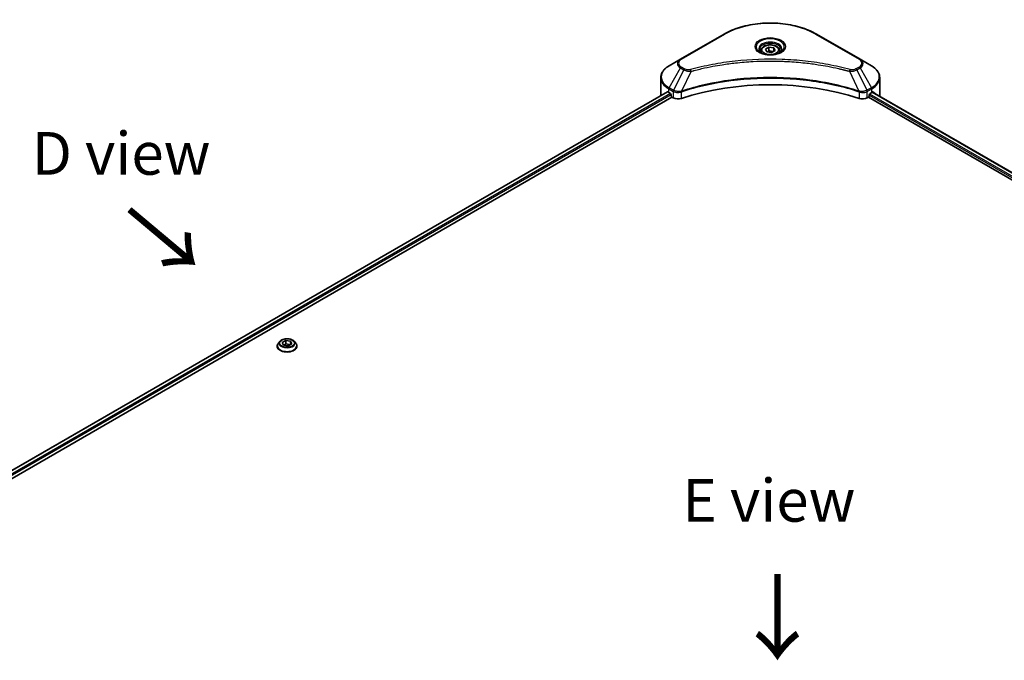
# Model space of a CAD drawing. Units: millimetres. Extents: x 0 to 11595, y 0 to 1967.
# Drawn here: x 289 to 634, y 1143 to 1368 of the extents above; entities that cross this region are included whole.
import ezdxf

# ---------------------------------------------------------------- set-up
doc = ezdxf.new("R2010")
doc.units = ezdxf.units.MM
doc.header["$LTSCALE"] = 6
for name, color, linetype, lineweight in [('Symbol (ISO)', 7, 'Continuous', 18), ('Visible (ISO)', 7, 'Continuous', 35), ('Visible Narrow (ISO)', 7, 'Continuous', 25)]:
    doc.layers.add(name, color=color, linetype=linetype, lineweight=lineweight)
doc.styles.add('Note Text (TK)', font='MS PGothic.ttf')

msp = doc.modelspace()

# ---------------------------------------------------------------- linework, layer by layer
at = {"layer": 'Visible (ISO)'}
for p, q in [((536.0049, 1362.8868), (520.7314, 1354.0687)), ((583.771, 1354.0687), (568.4975, 1362.8868)), ((548.9512, 1357.0798), (548.9512, 1356.3358)), ((550.5782, 1357.6326), (551.8029, 1358.3397)), ((551.0265, 1356.6666), (550.5782, 1357.6326)), ((552.6995, 1356.4078), (551.0265, 1356.6666)), ((551.8029, 1358.3397), (553.476, 1358.0808)), ((551.8029, 1357.0659), (551.8029, 1358.3397)), ((553.9242, 1357.1149), (552.6995, 1356.4078)), ((553.476, 1358.0808), (553.9242, 1357.1149)), ((553.476, 1356.8561), (553.476, 1358.0808)), ((555.5512, 1357.0798), (555.5512, 1356.3358)), ((520.7314, 1354.0687), (516.7373, 1351.7627)), ((538.0935, 1352.5311), (538.0945, 1352.5316)), ((566.4083, 1352.5315), (566.4087, 1352.5312)), ((566.6475, 1352.5002), (566.6475, 1352.5001)), ((567.2231, 1352.4229), (567.223, 1352.4228)), ((587.7651, 1351.7627), (583.771, 1354.0687)), ((572.4754, 1351.5655), (572.4755, 1351.5654)), ((572.8644, 1351.4909), (572.8644, 1351.4908)), ((513.8013, 1341.4031), (513.8013, 1347.5688)), ((590.7012, 1341.4031), (590.7012, 1347.5688)), ((516.1454, 1342.5868), (230.6728, 1177.7692)), ((516.613, 1342.3829), (517.207, 1342.0399)), ((520.744, 1342.5143), (520.745, 1342.5149)), ((521.5841, 1342.9994), (521.5874, 1343.0013)), ((582.9049, 1343.0071), (582.9185, 1342.9993)), ((583.7582, 1342.5145), (583.7587, 1342.5142)), ((587.2954, 1342.0399), (587.8894, 1342.3829)), ((588.1303, 1342.5271), (873.6645, 1177.6739)), ((232.0802, 1175.8542), (517.7161, 1340.7662)), ((517.4616, 1341.599), (517.4616, 1341.2071)), ((517.7161, 1340.7662), (518.1797, 1340.4985)), ((586.3227, 1340.4985), (586.7863, 1340.7662)), ((586.7863, 1340.7662), (872.4223, 1175.8542)), ((587.0409, 1341.2071), (587.0409, 1341.599)), ((380.8726, 1254.656), (382.0973, 1255.3631)), ((382.0973, 1255.3631), (382.0973, 1254.0894)), ((382.0973, 1255.3631), (383.7703, 1255.1043)), ((379.0656, 1253.3194), (379.0656, 1253.3593)), ((380.0846, 1255.0433), (379.4894, 1254.3793)), ((381.3208, 1253.6901), (380.8726, 1254.656)), ((382.9939, 1253.4313), (381.3208, 1253.6901)), ((381.3878, 1253.6797), (382.0973, 1254.0894)), ((382.0973, 1254.0894), (383.7034, 1253.8409)), ((384.2186, 1254.1384), (382.9939, 1253.4313)), ((383.7703, 1255.1043), (384.2186, 1254.1384)), ((383.7703, 1255.1043), (383.7703, 1253.8795)), ((385.0065, 1255.0433), (385.6018, 1254.3793)), ((386.0256, 1253.3194), (386.0256, 1253.3593))]:
    msp.add_line(p, q, dxfattribs=at)
for centre, major_axis, ratio, start_param, end_param in [((552.2512, 1354.4343), (3.9, 0), 0.57735027, 3.62692282, 3.62701417), ((552.2512, 1354.4343), (-3.3, 0), 0.57735027, 0.57230409, 0.57259773), ((552.2512, 1354.4343), (-3.3, 0), 0.57735027, 2.56833258, 2.56853998), ((552.2512, 1354.4343), (3.9, 0), 0.57735027, 5.7971013, 5.79715332), ((552.2512, 1309.0698), (62.4, 0), 0.57735027, 1.04765332, 2.09393933), ((523.4013, 1346.302), (9.6, 0), 0.57735027, 3.88203974, 3.92699082), ((517.207, 1341.746), (-0.18, 0.3118), 0.57735027, 3.92699082, 5.49778714), ((587.2954, 1341.746), (-0.18, -0.3118), 0.57735027, 3.92699082, 5.49778714), ((581.1012, 1346.302), (9.6, 0), 0.57735027, 5.49778714, 5.54273822), ((581.1012, 1346.8899), (-9.5858, 6.7015), 0.07779162, 3.81387335, 3.90751018), ((581.1012, 1346.8899), (-9.5858, 6.7015), 0.07779162, 3.78580803, 3.81387335), ((523.4013, 1341.4031), (-9.6, 0), 0.57735027, 0, 0.03015059), ((517.7161, 1341.0601), (-0.18, 0.3118), 0.57735027, 0.78539816, 2.35619449), ((519.8768, 1341.4783), (2.4, 0), 0.57735027, 3.92699082, 5.23553198), ((584.6256, 1341.4783), (2.4, 0), 0.57735027, 4.18924598, 5.49778714), ((586.7863, 1341.0601), (-0.18, -0.3118), 0.57735027, 0.78539816, 2.35619449), ((581.1012, 1341.4031), (9.6, 0), 0.57735027, 6.22013231, 6.28318531)]:
    msp.add_ellipse(centre, major_axis=major_axis, ratio=ratio, start_param=start_param, end_param=end_param, dxfattribs=at)
for points, knots in [([(536.0049, 1362.8868), (537.7219, 1363.8781), (539.6992, 1364.7063), (543.9883, 1365.9681), (546.2995, 1366.4013), (551.038, 1366.8346), (553.4644, 1366.8346), (558.2029, 1366.4013), (560.5142, 1365.9681), (564.8032, 1364.7063), (566.7805, 1363.8781), (568.4975, 1362.8868)], [3.14159265, 3.14159265, 3.14159265, 3.14159265, 3.45575192, 3.45575192, 3.76991118, 3.76991118, 4.08407045, 4.08407045, 4.39822972, 4.39822972, 4.71238898, 4.71238898, 4.71238898, 4.71238898]), ([(548.9512, 1357.0798), (548.9512, 1357.2854), (548.9997, 1357.4902), (549.186, 1357.8852), (549.33, 1358.0728), (549.7096, 1358.426), (549.9552, 1358.5861), (550.5174, 1358.8525), (550.8362, 1358.9568), (551.5074, 1359.0976), (551.8594, 1359.1345), (552.5631, 1359.1396), (552.9147, 1359.108), (553.5868, 1358.9785), (553.9072, 1358.8804), (554.4871, 1358.6216), (554.7463, 1358.4606), (555.1672, 1358.0849), (555.3317, 1357.8707), (555.5103, 1357.4575), (555.5512, 1357.269), (555.5512, 1357.0798)], [2.35619449, 2.35619449, 2.35619449, 2.35619449, 2.62198886, 2.62198886, 2.91161337, 2.91161337, 3.23970828, 3.23970828, 3.57841915, 3.57841915, 3.91455234, 3.91455234, 4.24911174, 4.24911174, 4.58502719, 4.58502719, 4.92367944, 4.92367944, 5.25327908, 5.25327908, 5.49778714, 5.49778714, 5.49778714, 5.49778714]), ([(549.1002, 1356.2218), (549.0598, 1356.2507), (549.021, 1356.2799), (548.8706, 1356.3994), (548.773, 1356.492), (548.6101, 1356.6766), (548.5447, 1356.7686), (548.4439, 1356.9477), (548.4084, 1357.0347), (548.3621, 1357.2034), (548.3512, 1357.2851), (548.3512, 1357.3668)], [1.676424822, 1.676424822, 1.676424822, 1.676424822, 1.727875959, 1.727875959, 1.884955592, 1.884955592, 2.042035225, 2.042035225, 2.199114858, 2.199114858, 2.35619449, 2.35619449, 2.35619449, 2.35619449]), ([(548.7692, 1356.3957), (549.1011, 1356.2041), (549.4932, 1356.0359), (550.3628, 1355.7703), (550.841, 1355.6736), (551.8345, 1355.5667), (552.3499, 1355.5573), (553.3597, 1355.6282), (553.854, 1355.7086), (554.7652, 1355.9476), (555.1823, 1356.1056), (555.607, 1356.3248), (555.6712, 1356.3599), (555.7332, 1356.3957)], [4.71238898, 4.71238898, 4.71238898, 4.71238898, 5.01119213, 5.01119213, 5.31351931, 5.31351931, 5.61874121, 5.61874121, 5.92425149, 5.92425149, 6.22732827, 6.22732827, 6.28318531, 6.28318531, 6.28318531, 6.28318531]), ([(556.1512, 1357.3668), (556.1512, 1357.2851), (556.1403, 1357.2034), (556.0941, 1357.0347), (556.0585, 1356.9477), (555.9577, 1356.7686), (555.8924, 1356.6766), (555.7294, 1356.492), (555.6318, 1356.3994), (555.4814, 1356.2799), (555.4426, 1356.2507), (555.4022, 1356.2218)], [5.497787144, 5.497787144, 5.497787144, 5.497787144, 5.654866776, 5.654866776, 5.811946409, 5.811946409, 5.969026042, 5.969026042, 6.126105675, 6.126105675, 6.177556812, 6.177556812, 6.177556812, 6.177556812]), ([(516.7373, 1351.7627), (516.3805, 1351.5567), (516.049, 1351.3329), (515.4446, 1350.8526), (515.1718, 1350.5961), (514.6929, 1350.0535), (514.4869, 1349.7673), (514.1508, 1349.1702), (514.0209, 1348.8591), (513.846, 1348.2217), (513.8013, 1347.8953), (513.8013, 1347.5688)], [3.141592654, 3.141592654, 3.141592654, 3.141592654, 3.298672286, 3.298672286, 3.455751919, 3.455751919, 3.612831552, 3.612831552, 3.769911184, 3.769911184, 3.926990817, 3.926990817, 3.926990817, 3.926990817]), ([(590.7012, 1347.5688), (590.7012, 1347.8953), (590.6564, 1348.2217), (590.4815, 1348.8591), (590.3516, 1349.1702), (590.0155, 1349.7673), (589.8095, 1350.0535), (589.3307, 1350.5961), (589.0578, 1350.8526), (588.4534, 1351.3329), (588.1219, 1351.5567), (587.7651, 1351.7627)], [0.785398163, 0.785398163, 0.785398163, 0.785398163, 0.942477796, 0.942477796, 1.099557429, 1.099557429, 1.256637061, 1.256637061, 1.413716694, 1.413716694, 1.570796327, 1.570796327, 1.570796327, 1.570796327]), ([(516.3149, 1342.5629), (516.2843, 1342.5822), (516.252, 1342.5956), (516.193, 1342.6039), (516.1663, 1342.5989), (516.1454, 1342.5868)], [-0.0452461794, -0.0452461794, -0.0452461794, -0.0452461794, -0.0339249805, -0.0339249805, -0.0226147282, -0.0226147282, -0.0226147282, -0.0226147282]), ([(588.3715, 1342.5768), (588.3669, 1342.5806), (588.3621, 1342.5839), (588.3361, 1342.5989), (588.3094, 1342.6039), (588.2504, 1342.5956), (588.2181, 1342.5822), (588.1876, 1342.5629)], [-0.0705290281, -0.0705290281, -0.0705290281, -0.0705290281, -0.0678449297, -0.0678449297, -0.056529226, -0.056529226, -0.0452135224, -0.0452135224, -0.0452135224, -0.0452135224]), ([(385.0065, 1255.0433), (384.8593, 1255.2076), (384.6723, 1255.3517), (384.2311, 1255.5999), (383.974, 1255.7019), (383.4223, 1255.851), (383.1279, 1255.8982), (382.5311, 1255.9344), (382.2288, 1255.9237), (381.644, 1255.8459), (381.3615, 1255.7786), (380.8423, 1255.5914), (380.6058, 1255.4712), (380.2846, 1255.2411), (380.1768, 1255.1461), (380.0846, 1255.0433)], [5.97535376, 5.97535376, 5.97535376, 5.97535376, 6.29636668, 6.29636668, 6.63079528, 6.63079528, 6.96387273, 6.96387273, 7.29518617, 7.29518617, 7.62692208, 7.62692208, 7.96090005, 7.96090005, 8.16181319, 8.16181319, 8.16181319, 8.16181319]), ([(379.4894, 1254.3793), (379.4358, 1254.3194), (379.3866, 1254.2576), (379.2978, 1254.13), (379.2583, 1254.0644), (379.1896, 1253.9298), (379.1605, 1253.8609), (379.1134, 1253.7205), (379.0956, 1253.6491), (379.0716, 1253.5049), (379.0656, 1253.4321), (379.0656, 1253.3593)], [1.878627878, 1.878627878, 1.878627878, 1.878627878, 1.974141201, 1.974141201, 2.069654523, 2.069654523, 2.165167845, 2.165167845, 2.260681168, 2.260681168, 2.35619449, 2.35619449, 2.35619449, 2.35619449]), ([(379.0656, 1253.3194), (379.0656, 1253.1048), (379.1221, 1252.8908), (379.3416, 1252.4808), (379.5083, 1252.2857), (379.9387, 1251.9317), (380.2061, 1251.7744), (380.8107, 1251.5176), (381.1484, 1251.4184), (381.8582, 1251.2879), (382.2303, 1251.2563), (382.9722, 1251.2633), (383.3419, 1251.3017), (384.0431, 1251.4452), (384.3744, 1251.5503), (384.9659, 1251.8184), (385.226, 1251.9815), (385.6456, 1252.3516), (385.8058, 1252.5587), (385.9846, 1252.9537), (386.0256, 1253.1364), (386.0256, 1253.3194)], [2.35619449, 2.35619449, 2.35619449, 2.35619449, 2.65590507, 2.65590507, 2.96831605, 2.96831605, 3.29280909, 3.29280909, 3.61853703, 3.61853703, 3.9432875, 3.9432875, 4.26764236, 4.26764236, 4.59247646, 4.59247646, 4.91827385, 4.91827385, 5.2421889, 5.2421889, 5.49778714, 5.49778714, 5.49778714, 5.49778714]), ([(386.0256, 1253.3593), (386.0256, 1253.4321), (386.0195, 1253.5049), (385.9956, 1253.6491), (385.9777, 1253.7205), (385.9307, 1253.8609), (385.9016, 1253.9298), (385.8329, 1254.0644), (385.7934, 1254.13), (385.7046, 1254.2576), (385.6554, 1254.3194), (385.6018, 1254.3793)], [5.497787144, 5.497787144, 5.497787144, 5.497787144, 5.593300466, 5.593300466, 5.688813789, 5.688813789, 5.784327111, 5.784327111, 5.879840433, 5.879840433, 5.975353756, 5.975353756, 5.975353756, 5.975353756])]:
    msp.add_open_spline(points, degree=3, knots=knots, dxfattribs=at)
for points, weights in [([(551.8029, 1357.0659), (551.5023, 1356.7922), (551.2417, 1356.6333)], [2.47907954222, 2.65359322647, 2.66928636516]), ([(553.3778, 1356.7994), (552.6015, 1356.7475), (551.8029, 1357.0659)], [1.01523736138, 1.14666441016, 1])]:
    msp.add_rational_spline(points, weights, degree=2, dxfattribs=at)
at = {"layer": 'Visible Narrow (ISO)'}
for p, q in [((521.0314, 1354.0389), (536.3049, 1362.8571)), ((568.1975, 1362.8571), (583.471, 1354.0389)), ((516.7373, 1344.0678), (520.7314, 1350.9858)), ((521.866, 1350.3307), (518.291, 1343.1708)), ((520.7314, 1350.9858), (521.866, 1350.3307)), ((522.166, 1350.6474), (521.0314, 1351.3025)), ((524.4765, 1349.8234), (521.1358, 1342.8526)), ((523.4083, 1349.8687), (523.4084, 1349.8687)), ((527.4002, 1350.5704), (527.4006, 1350.5706)), ((573.0402, 1351.4566), (573.0402, 1351.4567)), ((580.026, 1349.8234), (583.3666, 1342.8526)), ((581.094, 1349.8687), (581.0942, 1349.8686)), ((583.471, 1351.3025), (582.3365, 1350.6474)), ((582.6365, 1350.3307), (583.771, 1350.9858)), ((582.6365, 1350.3307), (586.2115, 1343.1708)), ((583.771, 1350.9858), (587.7651, 1344.0678)), ((516.3149, 1342.5629), (230.7783, 1177.7083)), ((517.207, 1342.0399), (231.6259, 1177.1596)), ((516.613, 1342.3829), (516.613, 1343.6496)), ((516.613, 1343.6496), (518.1667, 1342.7526)), ((518.291, 1343.1708), (516.7373, 1344.0678)), ((518.1797, 1342.745), (518.1797, 1340.4985)), ((518.3081, 1342.6757), (518.3079, 1342.6755)), ((518.7876, 1342.9525), (518.7863, 1342.9517)), ((518.9428, 1342.4542), (518.9408, 1342.4531)), ((521.0759, 1340.278), (521.0759, 1342.6357)), ((583.4266, 1342.6357), (583.4266, 1340.278)), ((584.6897, 1342.7605), (584.6898, 1342.7605)), ((585.3045, 1342.4056), (585.3048, 1342.4054)), ((585.4932, 1342.8845), (585.4932, 1342.8845)), ((586.0031, 1342.5901), (586.0035, 1342.5898)), ((587.7651, 1344.0678), (586.2115, 1343.1708)), ((586.3227, 1340.4985), (586.3227, 1342.745)), ((586.3357, 1342.7526), (587.8894, 1343.6496)), ((587.1629, 1341.9205), (872.7554, 1177.0336)), ((587.8894, 1342.3829), (587.8894, 1343.6496)), ((588.0622, 1342.4852), (873.5942, 1177.6333)), ((588.1663, 1342.5496), (588.9258, 1342.1111)), ((588.3412, 1342.5943), (588.3715, 1342.5768)), ((517.4616, 1341.599), (231.9415, 1176.754)), ((587.0409, 1341.4031), (872.4926, 1176.5974))]:
    msp.add_line(p, q, dxfattribs=at)
for centre, major_axis, ratio, start_param, end_param in [((552.2512, 1353.6505), (22.5515, 0), 0.57735027, 0.78539816, 2.35619449), ((536.3049, 1362.3672), (-0.3, 0.5196), 0.57735027, 5.49778714, 6.28318531), ((568.1975, 1362.3672), (0.3, 0.5196), 0.57735027, 0, 0.78539816), ((552.2512, 1358.406), (-4.9243, 0), 0.57735027, 2.35619449, 7.06858347), ((552.2512, 1357.7132), (4.0757, 0), 0.57735027, 5.59811367, 10.10984959), ((552.2512, 1357.3668), (-3.9, 0), 0.57735027, 3.14159265, 6.28318531), ((552.2512, 1357.0798), (-3.3, 0), 0.57735027, 0, 0.56017967), ((552.2512, 1357.0798), (3.3, 0), 0.57735027, 5.72300564, 6.28318531), ((523.4013, 1352.5272), (-3.7757, 0), 0.57735027, 5.49778714, 7.06858347), ((523.4013, 1352.6707), (-3.3515, 0), 0.57735027, 5.49778714, 7.06858347), ((521.0314, 1353.549), (-0.3, 0.5196), 0.57735027, 5.49778714, 6.28318531), ((583.471, 1353.549), (0.3, 0.5196), 0.57735027, 0, 0.78539816), ((581.1012, 1352.6707), (3.3515, 0), 0.57735027, 5.49778714, 7.06858347), ((581.1012, 1352.5272), (3.7757, 0), 0.57735027, 5.49778714, 7.06858347), ((523.4013, 1347.9152), (-9.4243, 0), 0.57735027, 5.49778714, 7.06858347), ((521.0314, 1350.8126), (-0.3, -0.5196), 0.57735027, 3.92699082, 4.71238898), ((522.166, 1350.1575), (-0.3, -0.5196), 0.57735027, 3.92699082, 4.71238898), ((524.2395, 1349.9163), (0.1591, -0.5785), 0.35119009, 1.31403463, 2.47714191), ((580.2629, 1349.9163), (-0.1591, -0.5785), 0.35119009, 3.8060434, 4.96915068), ((582.3365, 1350.1575), (0.3, -0.5196), 0.57735027, 1.57079633, 2.35619449), ((583.471, 1350.8126), (0.3, -0.5196), 0.57735027, 1.57079633, 2.35619449), ((581.1012, 1347.9152), (9.4243, 0), 0.57735027, 5.49778714, 7.06858347), ((523.4013, 1347.5688), (-9.6, 0), 0.57735027, 0, 0.78539816), ((581.1012, 1347.5688), (9.6, 0), 0.57735027, 5.49778714, 6.28318531), ((517.0373, 1343.8946), (-0.3, -0.5196), 0.57735027, 4.71238898, 5.49778714), ((518.591, 1342.9976), (0.3, 0.5196), 0.57735027, 1.57079633, 2.35619449), ((518.3114, 1341.3813), (1.0104, -1.4608), 0.50851241, 2.30986305, 2.32032383), ((518.604, 1342.99), (-0.3042, -0.5172), 0.57192456, 4.71650889, 5.50242059), ((518.7155, 1340.6637), (1.648, -2.6343), 0.47714906, 2.42080406, 2.42868471), ((520.7761, 1342.9357), (-0.2548, 0.5432), 0.32125202, 3.98495359, 4.38504538), ((520.8547, 1342.9676), (0.1888, -0.5695), 0.40712817, 0.88674396, 1.23511653), ((583.6478, 1342.9676), (0.1888, 0.5695), 0.40712817, 1.90647612, 2.25484869), ((583.7263, 1342.9357), (-0.2548, -0.5432), 0.32125202, 5.03973231, 5.43982437), ((585.787, 1340.6645), (1.6479, 2.6335), 0.47715929, 0.71303098, 0.72091287), ((585.8984, 1342.99), (-0.3042, 0.5172), 0.57192456, 3.92235737, 4.70826907), ((585.9115, 1342.9976), (0.3, -0.5196), 0.57735027, 0.78539816, 1.57079633), ((586.1911, 1341.3814), (1.0104, 1.4607), 0.50851095, 0.82129852, 0.83175967), ((587.4651, 1343.8946), (-0.3, 0.5196), 0.57735027, 3.92699082, 4.71238898), ((382.5456, 1253.4661), (-3.4412, 0), 0.57735027, 5.8056187, 9.90234457), ((382.5456, 1253.3593), (-3.48, 0), 0.57735027, 0, 3.14159265), ((382.5456, 1253.3194), (3.48, 0), 0.57735027, 3.14159265, 6.28318531), ((382.5456, 1254.308), (-2.771, 0), 0.57735027, 5.8056187, 9.90234457)]:
    msp.add_ellipse(centre, major_axis=major_axis, ratio=ratio, start_param=start_param, end_param=end_param, dxfattribs=at)
for centre, major_axis in [((552.2512, 1358.5495), (-5.3485, 0)), ((552.2512, 1357.3737), (2.94, 0)), ((382.5456, 1254.3972), (-2.5698, 0))]:
    msp.add_ellipse(centre, major_axis=major_axis, ratio=0.57735027, dxfattribs=at)
for points, knots in [([(580.2629, 1350.4062), (579.0181, 1350.7486), (576.4912, 1351.3885), (571.3066, 1352.48), (564.6204, 1353.4832), (553.6545, 1354.2935), (542.5565, 1353.8857), (533.1958, 1352.4797), (528.0112, 1351.3886), (525.4844, 1350.7486), (524.2395, 1350.4062)], [0, 0, 0, 0, 0.34472946, 0.68945893, 1.37891786, 2.06837678, 3.44729464, 4.13675357, 4.48148303, 4.82621249, 4.82621249, 4.82621249, 4.82621249]), ([(524.4765, 1349.8234), (524.5045, 1349.8309), (524.5325, 1349.8384), (524.5606, 1349.8459), (524.7258, 1349.8901), (524.9673, 1349.9543), (525.1224, 1349.9949), (525.22, 1350.0205), (525.2979, 1350.0408), (525.384, 1350.0631), (525.4237, 1350.0735), (525.4655, 1350.0843), (525.5137, 1350.0968), (526.207, 1350.2768), (526.9339, 1350.4592), (527.6146, 1350.622), (527.8196, 1350.671), (528.0247, 1350.7194), (528.2365, 1350.7685), (529.5031, 1351.0622), (530.7888, 1351.3313), (532.0877, 1351.577), (533.1712, 1351.7819), (534.2715, 1351.9721), (535.3737, 1352.1439), (536.9141, 1352.3839), (538.4568, 1352.5889), (540.0214, 1352.7627), (542.0781, 1352.9912), (544.162, 1353.1653), (546.2492, 1353.2772), (549.61, 1353.4576), (552.9824, 1353.483), (556.3497, 1353.3607), (556.9852, 1353.3377), (557.6199, 1353.3093), (558.2536, 1353.2754), (560.3412, 1353.1636), (562.4218, 1352.9914), (564.4812, 1352.7627), (566.0461, 1352.5889), (567.5889, 1352.384), (569.1293, 1352.144), (570.2313, 1351.9722), (571.3313, 1351.7819), (572.4146, 1351.577), (573.7134, 1351.3313), (574.999, 1351.062), (576.266, 1350.7685), (576.3695, 1350.7445), (576.4729, 1350.7203), (576.5761, 1350.696), (576.6776, 1350.6722), (576.7789, 1350.6481), (576.8801, 1350.624), (576.9794, 1350.6003), (577.0786, 1350.5764), (577.1777, 1350.5524), (577.2748, 1350.529), (577.3718, 1350.5053), (577.4687, 1350.4816), (577.5635, 1350.4584), (577.6582, 1350.435), (577.7528, 1350.4116), (577.8451, 1350.3887), (577.9373, 1350.3657), (578.0295, 1350.3426), (578.1158, 1350.321), (578.2021, 1350.2992), (578.2884, 1350.2774), (578.375, 1350.2555), (578.4616, 1350.2335), (578.5482, 1350.2113), (578.6314, 1350.1901), (578.7145, 1350.1687), (578.7977, 1350.1473), (578.8697, 1350.1287), (578.9418, 1350.1101), (579.0138, 1350.0914), (579.0885, 1350.0719), (579.1632, 1350.0525), (579.2378, 1350.0329), (579.3065, 1350.0149), (579.3751, 1349.9969), (579.4437, 1349.9788), (579.5741, 1349.9444), (579.666, 1349.9204), (579.8162, 1349.88), (579.8683, 1349.866), (579.9245, 1349.8507), (579.9696, 1349.8386), (579.9884, 1349.8335), (580.0071, 1349.8285), (580.026, 1349.8234)], [-4.82621249, -4.82621249, -4.82621249, -4.82621249, -4.81844842, -4.81844842, -4.81844842, -4.77269349, -4.77269349, -4.77269349, -4.74390962, -4.74390962, -4.74390962, -4.73061692, -4.73061692, -4.73061692, -4.53913686, -4.53913686, -4.53913686, -4.48148303, -4.48148303, -4.48148303, -4.13675357, -4.13675357, -4.13675357, -3.84919093, -3.84919093, -3.84919093, -3.44729464, -3.44729464, -3.44729464, -2.91901319, -2.91901319, -2.91901319, -2.06837678, -2.06837678, -2.06837678, -1.90783066, -1.90783066, -1.90783066, -1.37891786, -1.37891786, -1.37891786, -0.97698999, -0.97698999, -0.97698999, -0.68945893, -0.68945893, -0.68945893, -0.34472946, -0.34472946, -0.34472946, -0.31656511, -0.31656511, -0.31656511, -0.28890509, -0.28890509, -0.28890509, -0.26177095, -0.26177095, -0.26177095, -0.23519152, -0.23519152, -0.23519152, -0.20920511, -0.20920511, -0.20920511, -0.18386262, -0.18386262, -0.18386262, -0.16011563, -0.16011563, -0.16011563, -0.13625792, -0.13625792, -0.13625792, -0.11332385, -0.11332385, -0.11332385, -0.09343365, -0.09343365, -0.09343365, -0.07279556, -0.07279556, -0.07279556, -0.05381314, -0.05381314, -0.05381314, -0.01773212, -0.01773212, -0.01773212, -0.00521417, -0.00521417, -0.00521417, 0, 0, 0, 0]), ([(521.866, 1350.3307), (522.0495, 1350.226), (522.3211, 1350.1171), (522.5453, 1350.0489), (522.6186, 1350.0266), (522.69, 1350.0069), (522.7615, 1349.9888), (522.9122, 1349.9508), (523.0626, 1349.9191), (523.2421, 1349.8916), (523.3797, 1349.8705), (523.5205, 1349.8543), (523.6637, 1349.8426), (523.7254, 1349.8376), (523.7876, 1349.8335), (523.8501, 1349.8301), (524.0572, 1349.819), (524.268, 1349.8168), (524.4765, 1349.8234)], [-0.187504168, -0.187504168, -0.187504168, -0.187504168, -0.134326228, -0.134326228, -0.134326228, -0.116955095, -0.116955095, -0.116955095, -0.080358929, -0.080358929, -0.080358929, -0.0522949, -0.0522949, -0.0522949, -0.040179465, -0.040179465, -0.040179465, 0, 0, 0, 0]), ([(524.2395, 1350.4062), (524.0944, 1350.3663), (523.7827, 1350.3143), (523.0253, 1350.3125), (522.469, 1350.4725), (522.166, 1350.6474)], [0, 0, 0, 0, 0.040179465, 0.080358929, 0.187504168, 0.187504168, 0.187504168, 0.187504168]), ([(580.026, 1349.8234), (580.2214, 1349.8173), (580.4219, 1349.8188), (580.615, 1349.8281), (580.6965, 1349.832), (580.7773, 1349.8373), (580.8583, 1349.8442), (581.0087, 1349.857), (581.1569, 1349.8747), (581.3008, 1349.8977), (581.4182, 1349.9165), (581.5329, 1349.939), (581.6447, 1349.9647), (581.8221, 1350.0055), (581.9693, 1350.0484), (582.1254, 1350.1029), (582.2978, 1350.1632), (582.4903, 1350.2487), (582.6365, 1350.3307)], [-0.187502416, -0.187502416, -0.187502416, -0.187502416, -0.149825893, -0.149825893, -0.149825893, -0.133930297, -0.133930297, -0.133930297, -0.104414332, -0.104414332, -0.104414332, -0.080358178, -0.080358178, -0.080358178, -0.04217927, -0.04217927, -0.04217927, 0, 0, 0, 0]), ([(582.3365, 1350.6474), (582.1092, 1350.5162), (581.6361, 1350.3519), (580.8814, 1350.2958), (580.4564, 1350.353), (580.2629, 1350.4062)], [0, 0, 0, 0, 0.080358178, 0.133930297, 0.187502416, 0.187502416, 0.187502416, 0.187502416]), ([(583.3666, 1342.8526), (577.9763, 1344.6337), (566.3097, 1347.2893), (547.5303, 1348.0934), (532.236, 1346.0859), (523.831, 1343.7432), (521.1358, 1342.8526)], [-5.47772979, -5.47772979, -5.47772979, -5.47772979, -3.91266414, -2.34759848, -0.78253283, 0, 0, 0, 0]), ([(521.1537, 1342.6673), (523.8416, 1343.5583), (526.6449, 1344.3329), (529.5324, 1344.9833), (535.3074, 1346.2841), (541.4215, 1347.0858), (547.605, 1347.3519), (553.7884, 1347.6179), (560.0413, 1347.3484), (566.0874, 1346.5563), (572.1335, 1345.7642), (577.973, 1344.4494), (583.3487, 1342.6673)], [0, 0, 0, 0, 0.78253283, 0.78253283, 0.78253283, 2.34759848, 2.34759848, 2.34759848, 3.91266414, 3.91266414, 3.91266414, 5.47772979, 5.47772979, 5.47772979, 5.47772979]), ([(518.1797, 1342.745), (518.6038, 1342.4968), (519.1927, 1342.357), (519.7899, 1342.3679), (520.2378, 1342.3761), (520.6902, 1342.4679), (521.0759, 1342.6357)], [-0.196787795, -0.196787795, -0.196787795, -0.196787795, -0.084337626, -0.084337626, -0.084337626, 0, 0, 0, 0]), ([(521.0232, 1342.8386), (520.7822, 1342.7936), (520.5283, 1342.765), (520.2778, 1342.7556), (520.1081, 1342.7491), (519.9388, 1342.7515), (519.7713, 1342.7631), (519.6158, 1342.7738), (519.4674, 1342.7916), (519.3236, 1342.8169), (518.9556, 1342.8814), (518.5879, 1343.0031), (518.307, 1343.1618)], [0, 0, 0, 0, 0.05028531, 0.05028531, 0.05028531, 0.084337626, 0.084337626, 0.084337626, 0.115936047, 0.115936047, 0.115936047, 0.196787795, 0.196787795, 0.196787795, 0.196787795]), ([(583.4266, 1342.6357), (583.6837, 1342.5238), (583.9696, 1342.4452), (584.265, 1342.4033), (584.5603, 1342.3614), (584.8649, 1342.3564), (585.157, 1342.3868), (585.5951, 1342.4325), (586.0046, 1342.5588), (586.3227, 1342.745)], [-0.196787795, -0.196787795, -0.196787795, -0.196787795, -0.140562711, -0.140562711, -0.140562711, -0.084337626, -0.084337626, -0.084337626, 0, 0, 0, 0]), ([(586.1955, 1343.1618), (586.0217, 1343.0636), (585.8145, 1342.9774), (585.5998, 1342.9141), (585.4528, 1342.8707), (585.3002, 1342.8364), (585.1385, 1342.8099), (584.9989, 1342.7871), (584.8556, 1342.7709), (584.71, 1342.7617), (584.5788, 1342.7534), (584.4456, 1342.7509), (584.3123, 1342.7534), (584.2045, 1342.7555), (584.0967, 1342.7611), (583.9895, 1342.7701), (583.8171, 1342.7844), (583.6453, 1342.8076), (583.4792, 1342.8386)], [0, 0, 0, 0, 0.050060504, 0.050060504, 0.050060504, 0.084337626, 0.084337626, 0.084337626, 0.113903258, 0.113903258, 0.113903258, 0.140562711, 0.140562711, 0.140562711, 0.162131477, 0.162131477, 0.162131477, 0.196787795, 0.196787795, 0.196787795, 0.196787795])]:
    msp.add_open_spline(points, degree=3, knots=knots, dxfattribs=at)
for points in [[(521.1358, 1342.8526), (521.097, 1342.8504), (521.0595, 1342.8454), (521.0232, 1342.8386)], [(521.0759, 1342.6357), (521.1016, 1342.6478), (521.1276, 1342.6586), (521.1537, 1342.6673)], [(583.3487, 1342.6673), (583.3748, 1342.6586), (583.4008, 1342.6478), (583.4266, 1342.6357)], [(583.4792, 1342.8386), (583.4429, 1342.8454), (583.4054, 1342.8504), (583.3666, 1342.8526)]]:
    msp.add_open_spline(points, degree=3, dxfattribs=at)

# ---------------------------------------------------------------- texts
at = {"layer": 'Symbol (ISO)', "color": 7, "char_height": 15, "attachment_point": 5, "line_spacing_factor": 1.5, "style": 'Note Text (TK)'}
for s, insert in [('\\fＭＳ Ｐゴシック|b0|i0;D view', (324.2745, 1321.0085)), ('\\fＭＳ Ｐゴシック|b0|i0;E view', (551.7957, 1199.1918))]:
    msp.add_mtext(s, dxfattribs=dict(at, insert=insert))
at = {"layer": 'Symbol (ISO)', "color": 7, "char_height": 24, "attachment_point": 4, "line_spacing_factor": 1.5, "style": 'Note Text (TK)'}
for insert, rotation in [((325.8984, 1301.7604), 320), ((554.322, 1174.6187), 270)]:
    msp.add_mtext('\\fＭＳ Ｐゴシック|b0|i0;{\\H24.0000;→}', dxfattribs=dict(at, insert=insert, rotation=rotation))

doc.saveas('drawing.dxf')
